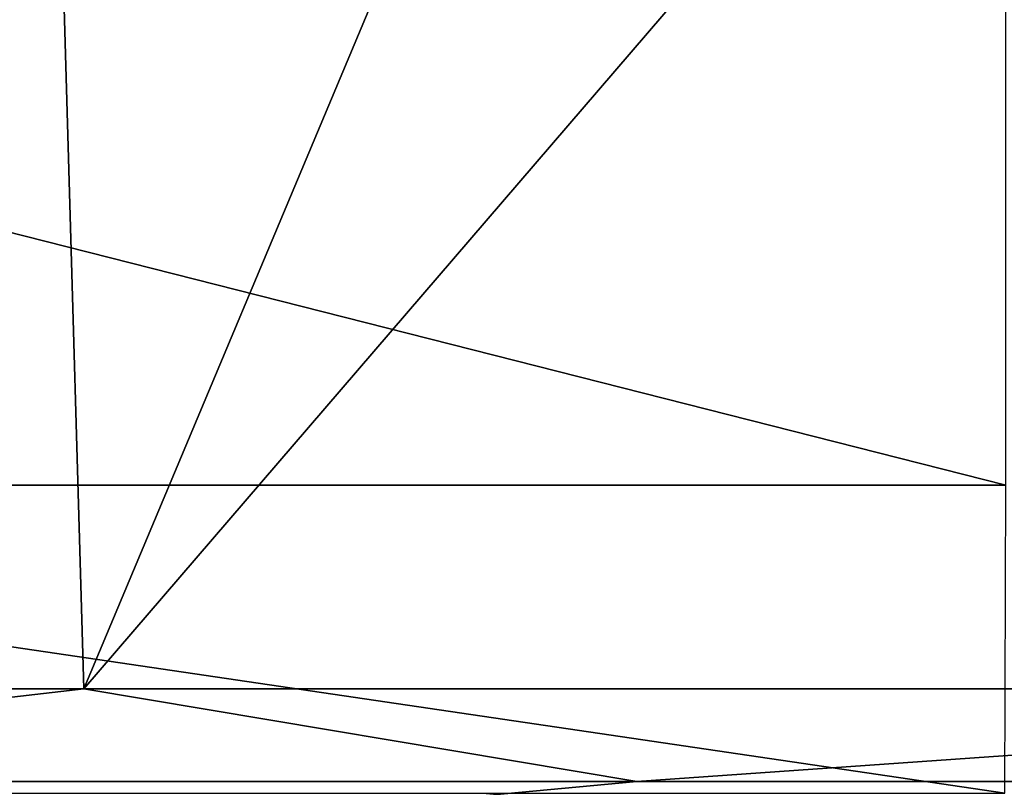
# Model space of a CAD drawing. Units: millimetres. Extents: x -81 to 81, y -94 to 10.
# Drawn here: x -60 to -56, y -90 to -88 of the extents above; entities that cross this region are included whole.
import ezdxf

# ---------------------------------------------------------------- set-up
doc = ezdxf.new("R2010")
doc.units = ezdxf.units.MM
doc.header["$LTSCALE"] = 81.481481
for name, color, linetype in [('11', 7, 'CONTINUOUS'), ('15', 7, 'CONTINUOUS'), ('46', 7, 'CONTINUOUS')]:
    doc.layers.add(name, color=color, linetype=linetype)

msp = doc.modelspace()

# ---------------------------------------------------------------- linework, layer by layer
at = {"layer": '11', "color": 7, "linetype": 'Continuous', "true_color": 0xe0f2ff}
for points in [[(-63.6051, -87.4381, 20.3088), (-63.6055, -89.2683, 19.931), (-56.3946, -89.2683, 19.931), (-63.6051, -87.4381, 20.3088)], [(-56.3949, -87.4381, 20.3088), (-63.6051, -87.4381, 20.3088), (-56.3946, -89.2683, 19.931), (-56.3949, -87.4381, 20.3088)], [(-63.6036, -90.3302, 18.3681), (-56.3976, -90.3302, 18.3684), (-63.6055, -89.2683, 19.931), (-63.6036, -90.3302, 18.3681)], [(-63.6055, -89.2683, 19.931), (-56.3976, -90.3302, 18.3684), (-56.3946, -89.2683, 19.931), (-63.6055, -89.2683, 19.931)]]:
    msp.add_3dface(points, dxfattribs=at)
at = {"layer": '15', "color": 7, "linetype": 'Continuous', "true_color": 0xe0f2ff}
for points in [[(-63.7531, -89.9702, -18.108), (-60, -75.2235, -18.2355), (-59.5725, -89.9702, -18.4879), (-63.7531, -89.9702, -18.108)], [(-60, -75.2235, -18.2355), (-53.3803, -75.2235, -16.9915), (-59.5725, -89.9702, -18.4879), (-60, -75.2235, -18.2355)], [(-53.3803, -75.2235, -16.9915), (-53.2438, -82.6098, -17.0764), (-59.5725, -89.9702, -18.4879), (-53.3803, -75.2235, -16.9915)], [(-53.2438, -82.6098, -17.0764), (-53.1082, -89.9702, -17.1607), (-59.5725, -89.9702, -18.4879), (-53.2438, -82.6098, -17.0764)]]:
    msp.add_3dface(points, dxfattribs=at)
at = {"layer": '46', "color": 7, "linetype": 'Continuous', "true_color": 0xe0f2ff}
for points in [[(-63.7531, -89.9702, -18.108), (-59.5725, -89.9702, -18.4879), (-62.334, -90.2892, -18.2363), (-63.7531, -89.9702, -18.108)], [(-62.334, -90.2892, -18.2363), (-59.5725, -89.9702, -18.4879), (-57.666, -90.2892, -18.2363), (-62.334, -90.2892, -18.2363)], [(-59.5725, -89.9702, -18.4879), (-53.1082, -89.9702, -17.1607), (-57.666, -90.2892, -18.2363), (-59.5725, -89.9702, -18.4879)], [(-57.666, -90.2892, -18.2363), (-53.1082, -89.9702, -17.1607), (-53.1484, -90.2892, -17.0606), (-57.666, -90.2892, -18.2363)], [(-59.5816, -90.4675, -18.0946), (-63.6732, -90.4675, -17.7228), (-62.334, -90.2892, -18.2363), (-59.5816, -90.4675, -18.0946)], [(-59.5816, -90.4675, -18.0946), (-62.334, -90.2892, -18.2363), (-57.666, -90.2892, -18.2363), (-59.5816, -90.4675, -18.0946)], [(-53.2548, -90.4675, -16.7956), (-59.5816, -90.4675, -18.0946), (-53.1484, -90.2892, -17.0606), (-53.2548, -90.4675, -16.7956)], [(-59.5816, -90.4675, -18.0946), (-57.666, -90.2892, -18.2363), (-53.1484, -90.2892, -17.0606), (-59.5816, -90.4675, -18.0946)]]:
    msp.add_3dface(points, dxfattribs=at)

doc.saveas('drawing.dxf')
